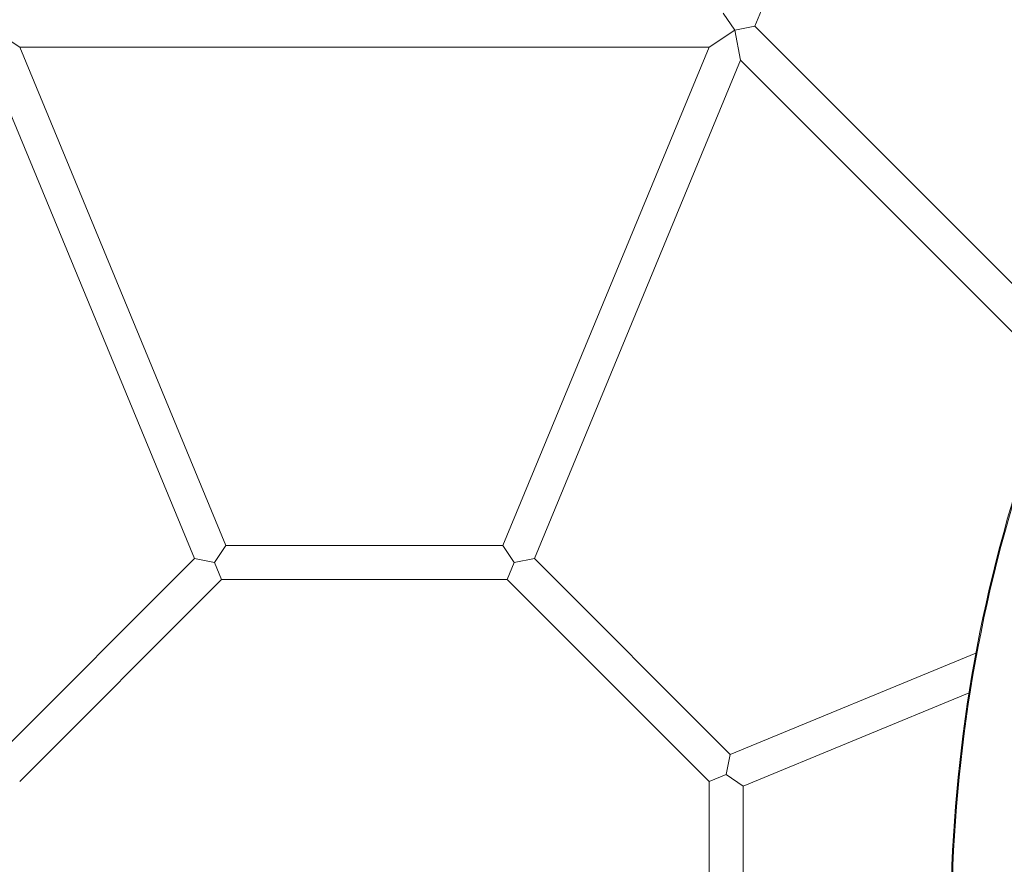
# Model space of a CAD drawing. Units: millimetres. Extents: x -3541 to 5422, y -1766 to 5766.
# Drawn here: x 338 to 801, y 528 to 925 of the extents above; entities that cross this region are included whole.
import ezdxf

# ---------------------------------------------------------------- set-up
doc = ezdxf.new("R2010")
doc.units = ezdxf.units.MM
doc.header["$LTSCALE"] = 1000
doc.layers.add('1 EQUIPMENT', color=7, linetype='Continuous', lineweight=18)

# ---------------------------------------------------------------- blocks, each defined once
blk = doc.blocks.new('ASSID BLOCK')
at = {"layer": '1 EQUIPMENT', "lineweight": 0}
for p, q in [((754.19, 1092.77), (683.41, 921.88)), ((673.97, 920), (668.62, 928)), ((683.41, 921.88), (673.97, 920)), ((831.7, 773.59), (683.41, 921.88)), ((326.03, 920), (338, 912)), ((662, 912), (673.97, 920)), ((673.97, 920), (676.78, 905.88)), ((662, 912), (338, 912)), ((338, 912), (434.93, 678)), ((662, 912), (565.07, 678)), ((323.22, 905.88), (420.15, 671.88)), ((676.78, 905.88), (579.85, 671.88)), ((825.07, 757.58), (676.78, 905.88)), ((434.93, 678), (429.58, 670)), ((565.07, 678), (434.93, 678)), ((570.42, 670), (565.07, 678)), ((420.15, 671.88), (328.12, 579.85)), ((429.58, 670), (420.15, 671.88)), ((579.85, 671.88), (570.42, 670)), ((671.88, 579.85), (579.85, 671.88)), ((432.9, 662), (429.58, 670)), ((567.1, 662), (570.42, 670)), ((432.9, 662), (338, 567.1)), ((567.1, 662), (432.9, 662)), ((662, 567.1), (567.1, 662)), ((787.34, 627.5), (671.88, 579.85)), ((784.12, 608.87), (678, 565.06)), ((671.88, 579.85), (670, 570.42)), ((670, 570.42), (662, 567.1)), ((678, 565.06), (670, 570.42)), ((662, 567.1), (662, 432.9)), ((678, 565.06), (678, 434.94))]:
    blk.add_line(p, q, dxfattribs=at)
for centre in [(1469.88, 500), (1470.36, 500)]:
    blk.add_arc(centre, 694.36, 143.57211, 180, dxfattribs=at)

msp = doc.modelspace()

# ---------------------------------------------------------------- block references
at = {"layer": '1 EQUIPMENT'}
msp.add_blockref('ASSID BLOCK', (0, 0), dxfattribs=at)

doc.saveas('drawing.dxf')
